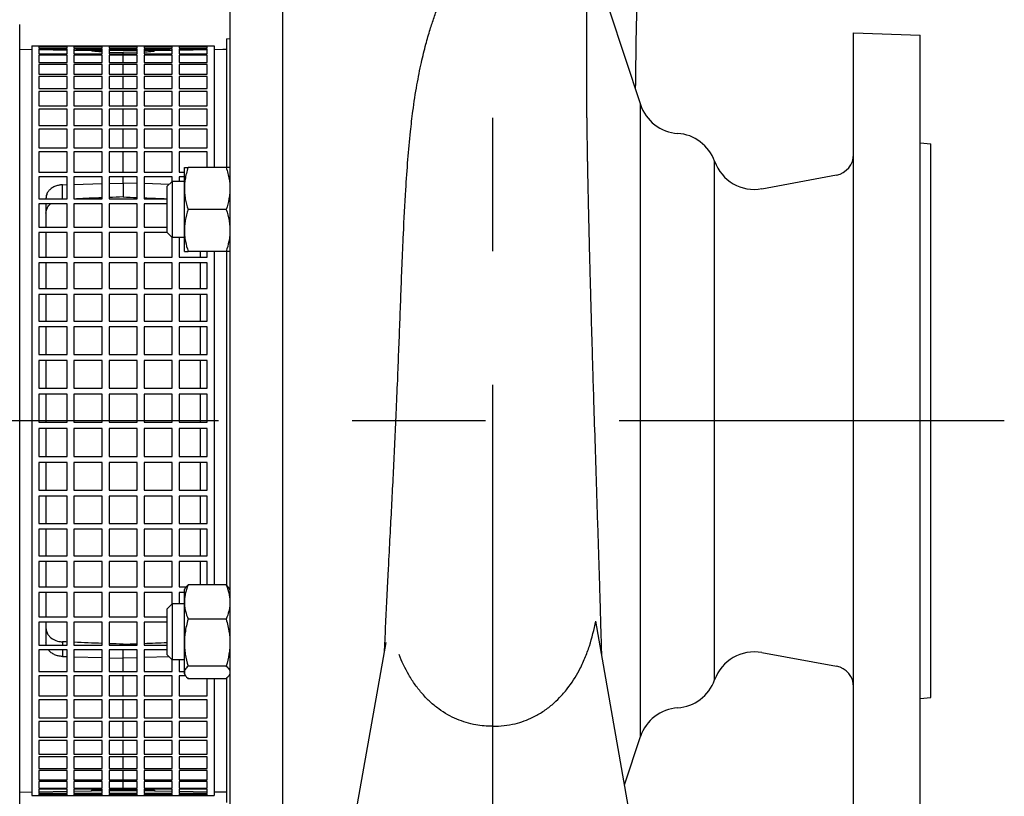
# Model space of a CAD drawing. Extents: x 0 to 210, y 0 to 297.
# Drawn here: x 91 to 115, y 243 to 262 of the extents above; entities that cross this region are included whole.
import ezdxf

# ---------------------------------------------------------------- set-up
doc = ezdxf.new("R2010")
doc.units = 0
doc.linetypes.add('CENTER2', pattern=[28.575, 19.05, -3.175, 3.175, -3.175])
doc.layers.get('0').update_dxf_attribs({"color": 3, "linetype": 'CONTINUOUS'})
doc.layers.add('1', color=3, linetype='CONTINUOUS')

# ---------------------------------------------------------------- blocks, each defined once
blk = doc.blocks.new('D', base_point=(-1281.003, -27.285))
at = {"color": 0, "linetype": 'CONTINUOUS'}
for p, q in [((96.463, 266.754), (96.463, 237.631)), ((97.713, 266.775), (97.713, 237.609)), ((105.478, 261.964), (106.227, 259.706)), ((91.463, 242.77), (91.463, 261.614)), ((111.296, 261.414), (112.879, 261.359)), ((111.296, 242.97), (111.296, 261.414)), ((112.879, 243.025), (112.879, 261.359)), ((91.754, 261.109), (91.754, 253.896)), ((91.754, 261.109), (91.921, 261.109)), ((91.921, 261.109), (91.921, 261.105)), ((91.921, 261.105), (92.588, 261.105)), ((91.921, 261.1), (91.921, 261.046)), ((92.588, 261.1), (91.921, 261.1)), ((92.588, 261.099), (91.921, 261.099)), ((92.588, 261.105), (92.588, 261.109)), ((92.588, 261.109), (92.754, 261.109)), ((92.588, 261.046), (92.588, 261.1)), ((92.754, 261.109), (92.754, 261.105)), ((92.754, 261.105), (93.421, 261.105)), ((92.754, 261.1), (92.754, 261.046)), ((93.421, 261.1), (92.754, 261.1)), ((93.421, 261.099), (92.754, 261.099)), ((93.421, 261.105), (93.421, 261.109)), ((93.421, 261.109), (93.588, 261.109)), ((93.421, 261.046), (93.421, 261.1)), ((93.588, 261.109), (93.588, 261.105)), ((93.588, 261.105), (94.254, 261.105)), ((93.588, 261.1), (93.588, 261.046)), ((94.254, 261.1), (93.588, 261.1)), ((94.254, 261.099), (93.588, 261.099)), ((94.254, 261.105), (94.254, 261.109)), ((94.254, 261.109), (94.421, 261.109)), ((94.254, 261.046), (94.254, 261.1)), ((94.421, 261.109), (94.421, 261.105)), ((94.421, 261.105), (95.088, 261.105)), ((94.421, 261.1), (94.421, 261.046)), ((95.088, 261.1), (94.421, 261.1)), ((95.088, 261.099), (94.421, 261.099)), ((95.088, 261.105), (95.088, 261.109)), ((95.088, 261.109), (95.254, 261.109)), ((95.088, 261.046), (95.088, 261.1)), ((95.254, 261.109), (95.254, 261.105)), ((95.254, 261.105), (95.921, 261.105)), ((95.254, 261.1), (95.254, 261.046)), ((95.921, 261.1), (95.254, 261.1)), ((95.921, 261.099), (95.254, 261.099)), ((95.921, 261.105), (95.921, 261.109)), ((95.921, 261.109), (96.088, 261.109)), ((95.921, 261.046), (95.921, 261.1)), ((96.088, 261.109), (96.088, 258.215)), ((96.379, 261.275), (96.463, 261.28)), ((96.379, 261.275), (96.379, 258.215)), ((91.463, 261.025), (91.754, 261.02)), ((91.921, 261.091), (92.588, 261.091)), ((91.921, 261.046), (92.588, 261.046)), ((91.921, 261.028), (91.921, 260.914)), ((92.588, 261.028), (91.921, 261.028)), ((92.588, 261.023), (91.921, 261.023)), ((91.921, 261.017), (92.588, 261.006)), ((91.921, 260.914), (92.588, 260.914)), ((91.921, 260.883), (91.921, 260.71)), ((92.588, 260.883), (91.921, 260.883)), ((92.588, 260.914), (92.588, 261.028)), ((92.588, 260.71), (92.588, 260.883)), ((92.754, 261.091), (93.421, 261.091)), ((92.754, 261.046), (93.421, 261.046)), ((92.754, 261.028), (92.754, 260.914)), ((93.421, 261.028), (92.754, 261.028)), ((93.421, 261.023), (92.754, 261.023)), ((92.754, 261.003), (93.171, 260.996)), ((92.754, 260.914), (93.421, 260.914)), ((92.754, 260.883), (92.754, 260.71)), ((93.421, 260.883), (92.754, 260.883)), ((92.807, 261.002), (93.421, 261.002)), ((93.171, 260.987), (93.171, 260.996)), ((93.421, 260.914), (93.421, 261.028)), ((93.421, 260.71), (93.421, 260.883)), ((93.588, 261.091), (94.254, 261.091)), ((93.588, 261.046), (94.254, 261.046)), ((93.588, 261.028), (93.588, 260.914)), ((94.254, 261.028), (93.588, 261.028)), ((94.254, 261.023), (93.588, 261.023)), ((93.588, 261.002), (94.254, 261.002)), ((93.588, 260.958), (93.921, 260.95)), ((93.588, 260.914), (94.254, 260.914)), ((93.588, 260.883), (93.588, 260.71)), ((94.254, 260.883), (93.588, 260.883)), ((94.254, 260.958), (93.921, 260.95)), ((93.921, 260.914), (93.921, 260.95)), ((93.921, 260.71), (93.921, 260.883)), ((94.254, 260.914), (94.254, 261.028)), ((94.254, 260.71), (94.254, 260.883)), ((94.421, 261.091), (95.088, 261.091)), ((94.421, 261.046), (95.088, 261.046)), ((94.421, 261.028), (94.421, 260.914)), ((95.088, 261.028), (94.421, 261.028)), ((95.088, 261.023), (94.421, 261.023)), ((94.421, 261.002), (95.035, 261.002)), ((94.421, 260.914), (95.088, 260.914)), ((94.421, 260.883), (94.421, 260.71)), ((95.088, 260.883), (94.421, 260.883)), ((94.671, 260.996), (95.088, 261.003)), ((94.671, 260.987), (94.671, 260.996)), ((95.088, 260.914), (95.088, 261.028)), ((95.088, 260.71), (95.088, 260.883)), ((95.254, 261.091), (95.921, 261.091)), ((95.254, 261.046), (95.921, 261.046)), ((95.254, 261.028), (95.254, 260.914)), ((95.921, 261.028), (95.254, 261.028)), ((95.921, 261.023), (95.254, 261.023)), ((95.254, 261.006), (95.921, 261.017)), ((95.254, 260.914), (95.921, 260.914)), ((95.254, 260.883), (95.254, 260.71)), ((95.921, 260.883), (95.254, 260.883)), ((95.921, 260.914), (95.921, 261.028)), ((95.921, 260.71), (95.921, 260.883)), ((96.088, 261.02), (96.297, 261.024)), ((96.297, 261.024), (96.379, 261.024)), ((91.921, 260.71), (92.588, 260.71)), ((91.921, 260.665), (91.921, 260.434)), ((92.588, 260.665), (91.921, 260.665)), ((92.588, 260.434), (92.588, 260.665)), ((92.754, 260.71), (93.421, 260.71)), ((92.754, 260.665), (92.754, 260.434)), ((93.421, 260.665), (92.754, 260.665)), ((93.421, 260.434), (93.421, 260.665)), ((93.588, 260.71), (94.254, 260.71)), ((93.588, 260.665), (93.588, 260.434)), ((94.254, 260.665), (93.588, 260.665)), ((93.921, 260.434), (93.921, 260.665)), ((94.254, 260.434), (94.254, 260.665)), ((94.421, 260.71), (95.088, 260.71)), ((94.421, 260.665), (94.421, 260.434)), ((95.088, 260.665), (94.421, 260.665)), ((95.088, 260.434), (95.088, 260.665)), ((95.254, 260.71), (95.921, 260.71)), ((95.254, 260.665), (95.254, 260.434)), ((95.921, 260.665), (95.254, 260.665)), ((95.921, 260.434), (95.921, 260.665)), ((91.921, 260.434), (92.588, 260.434)), ((92.754, 260.434), (93.421, 260.434)), ((93.588, 260.434), (94.254, 260.434)), ((94.421, 260.434), (95.088, 260.434)), ((95.254, 260.434), (95.921, 260.434)), ((91.921, 260.378), (91.921, 260.091)), ((92.588, 260.378), (91.921, 260.378)), ((92.588, 260.091), (92.588, 260.378)), ((92.754, 260.378), (92.754, 260.091)), ((93.421, 260.378), (92.754, 260.378)), ((93.421, 260.091), (93.421, 260.378)), ((93.588, 260.378), (93.588, 260.091)), ((94.254, 260.378), (93.588, 260.378)), ((93.921, 260.091), (93.921, 260.378)), ((94.254, 260.091), (94.254, 260.378)), ((94.421, 260.378), (94.421, 260.091)), ((95.088, 260.378), (94.421, 260.378)), ((95.088, 260.091), (95.088, 260.378)), ((95.254, 260.378), (95.254, 260.091)), ((95.921, 260.378), (95.254, 260.378)), ((95.921, 260.091), (95.921, 260.378)), ((91.921, 260.091), (92.588, 260.091)), ((91.921, 260.022), (91.921, 259.682)), ((92.588, 260.022), (91.921, 260.022)), ((92.588, 259.682), (92.588, 260.022)), ((92.754, 260.091), (93.421, 260.091)), ((92.754, 260.022), (92.754, 259.682)), ((93.421, 260.022), (92.754, 260.022)), ((93.421, 259.682), (93.421, 260.022)), ((93.588, 260.091), (94.254, 260.091)), ((93.588, 260.022), (93.588, 259.682)), ((94.254, 260.022), (93.588, 260.022)), ((93.921, 259.682), (93.921, 260.022)), ((94.254, 259.682), (94.254, 260.022)), ((94.421, 260.091), (95.088, 260.091)), ((94.421, 260.022), (94.421, 259.682)), ((95.088, 260.022), (94.421, 260.022)), ((95.088, 259.682), (95.088, 260.022)), ((95.254, 260.091), (95.921, 260.091)), ((95.254, 260.022), (95.254, 259.682)), ((95.921, 260.022), (95.254, 260.022)), ((95.921, 259.682), (95.921, 260.022)), ((106.227, 244.678), (106.227, 259.706)), ((91.921, 259.682), (92.588, 259.682)), ((91.921, 259.602), (91.921, 259.211)), ((92.588, 259.602), (91.921, 259.602)), ((92.588, 259.211), (92.588, 259.602)), ((92.754, 259.682), (93.421, 259.682)), ((92.754, 259.602), (92.754, 259.211)), ((93.421, 259.602), (92.754, 259.602)), ((93.421, 259.211), (93.421, 259.602)), ((93.588, 259.682), (94.254, 259.682)), ((93.588, 259.602), (93.588, 259.211)), ((94.254, 259.602), (93.588, 259.602)), ((93.921, 259.211), (93.921, 259.602)), ((94.254, 259.211), (94.254, 259.602)), ((94.421, 259.682), (95.088, 259.682)), ((94.421, 259.602), (94.421, 259.211)), ((95.088, 259.602), (94.421, 259.602)), ((95.088, 259.211), (95.088, 259.602)), ((95.254, 259.682), (95.921, 259.682)), ((95.254, 259.602), (95.254, 259.211)), ((95.921, 259.602), (95.254, 259.602)), ((95.921, 259.211), (95.921, 259.602)), ((91.921, 259.211), (92.588, 259.211)), ((91.921, 259.12), (91.921, 258.682)), ((92.588, 259.12), (91.921, 259.12)), ((92.588, 258.682), (92.588, 259.12)), ((92.754, 259.211), (93.421, 259.211)), ((92.754, 259.12), (92.754, 258.682)), ((93.421, 259.12), (92.754, 259.12)), ((93.421, 258.682), (93.421, 259.12)), ((93.588, 259.211), (94.254, 259.211)), ((93.588, 259.12), (93.588, 258.682)), ((94.254, 259.12), (93.588, 259.12)), ((93.921, 258.682), (93.921, 259.12)), ((94.254, 258.682), (94.254, 259.12)), ((94.421, 259.211), (95.088, 259.211)), ((94.421, 259.12), (94.421, 258.682)), ((95.088, 259.12), (94.421, 259.12)), ((95.088, 258.682), (95.088, 259.12)), ((95.254, 259.211), (95.921, 259.211)), ((95.254, 259.12), (95.254, 258.682)), ((95.921, 259.12), (95.254, 259.12)), ((95.921, 258.682), (95.921, 259.12)), ((112.879, 258.802), (113.129, 258.775)), ((113.129, 245.609), (113.129, 258.775)), ((91.921, 258.682), (92.588, 258.682)), ((91.921, 258.581), (91.921, 258.099)), ((92.588, 258.581), (91.921, 258.581)), ((92.588, 258.099), (92.588, 258.581)), ((92.754, 258.682), (93.421, 258.682)), ((92.754, 258.581), (92.754, 258.099)), ((93.421, 258.581), (92.754, 258.581)), ((93.421, 258.099), (93.421, 258.581)), ((93.588, 258.682), (94.254, 258.682)), ((93.588, 258.581), (93.588, 258.099)), ((94.254, 258.581), (93.588, 258.581)), ((93.921, 258.099), (93.921, 258.581)), ((94.254, 258.099), (94.254, 258.581)), ((94.421, 258.682), (95.088, 258.682)), ((94.421, 258.581), (94.421, 258.099)), ((95.088, 258.581), (94.421, 258.581)), ((95.088, 258.099), (95.088, 258.581)), ((95.254, 258.682), (95.921, 258.682)), ((95.254, 258.581), (95.254, 258.099)), ((95.921, 258.581), (95.254, 258.581)), ((95.921, 258.215), (95.921, 258.581)), ((107.989, 246.025), (107.989, 258.359)), ((91.921, 258.099), (92.588, 258.099)), ((92.754, 258.099), (93.421, 258.099)), ((93.588, 258.099), (94.254, 258.099)), ((94.421, 258.099), (95.088, 258.099)), ((95.254, 258.099), (95.379, 258.099)), ((95.379, 257.715), (95.379, 258.215)), ((95.379, 258.215), (95.469, 258.215)), ((96.373, 258.215), (95.469, 258.215)), ((91.921, 257.989), (91.921, 257.467)), ((92.588, 257.989), (91.921, 257.989)), ((92.588, 257.467), (92.588, 257.989)), ((92.754, 257.989), (92.754, 257.467)), ((93.421, 257.989), (92.754, 257.989)), ((92.754, 257.809), (93.421, 257.828)), ((93.421, 257.467), (93.421, 257.989)), ((93.588, 257.989), (93.588, 257.467)), ((94.254, 257.989), (93.588, 257.989)), ((93.588, 257.833), (93.921, 257.842)), ((93.921, 257.842), (93.921, 257.989)), ((93.921, 257.842), (93.921, 257.511)), ((94.254, 257.833), (93.921, 257.842)), ((94.254, 257.467), (94.254, 257.989)), ((94.421, 257.989), (94.421, 257.467)), ((95.088, 257.989), (94.421, 257.989)), ((95.017, 257.811), (94.421, 257.828)), ((95.088, 257.881), (94.963, 257.756)), ((95.088, 257.881), (95.088, 257.989)), ((95.088, 257.881), (95.088, 256.548)), ((95.379, 257.881), (95.088, 257.881)), ((95.254, 257.989), (95.254, 257.881)), ((95.379, 257.989), (95.254, 257.989)), ((109.112, 257.708), (110.886, 258.034)), ((92.483, 257.801), (92.588, 257.804)), ((92.483, 257.467), (92.483, 257.801)), ((94.963, 257.756), (94.963, 256.673)), ((95.379, 256.715), (95.379, 257.715)), ((91.921, 257.467), (92.588, 257.467)), ((92.088, 257.478), (92.088, 257.467)), ((92.754, 257.467), (93.421, 257.467)), ((93.588, 257.467), (94.254, 257.467)), ((94.421, 257.467), (94.963, 257.467)), ((91.921, 257.349), (91.921, 256.791)), ((92.588, 257.349), (91.921, 257.349)), ((92.088, 257.349), (92.088, 256.791)), ((92.588, 256.791), (92.588, 257.349)), ((92.754, 257.349), (92.754, 256.791)), ((93.421, 257.349), (92.754, 257.349)), ((93.421, 256.791), (93.421, 257.349)), ((93.588, 257.349), (93.588, 256.791)), ((94.254, 257.349), (93.588, 257.349)), ((94.254, 256.791), (94.254, 257.349)), ((94.421, 257.349), (94.421, 256.791)), ((94.963, 257.349), (94.421, 257.349)), ((96.373, 257.215), (95.469, 257.215)), ((91.921, 256.791), (92.588, 256.791)), ((91.921, 256.666), (91.921, 256.078)), ((92.588, 256.666), (91.921, 256.666)), ((92.088, 256.666), (92.088, 256.078)), ((92.588, 256.078), (92.588, 256.666)), ((92.754, 256.791), (93.421, 256.791)), ((92.754, 256.666), (92.754, 256.078)), ((93.421, 256.666), (92.754, 256.666)), ((93.421, 256.078), (93.421, 256.666)), ((93.588, 256.791), (94.254, 256.791)), ((93.588, 256.666), (93.588, 256.078)), ((94.254, 256.666), (93.588, 256.666)), ((94.254, 256.078), (94.254, 256.666)), ((94.421, 256.791), (94.963, 256.791)), ((94.421, 256.666), (94.421, 256.078)), ((94.97, 256.666), (94.421, 256.666)), ((95.088, 256.548), (94.963, 256.673)), ((95.379, 256.215), (95.379, 256.715)), ((95.379, 256.548), (95.088, 256.548)), ((95.088, 256.078), (95.088, 256.548)), ((95.254, 256.548), (95.254, 256.078)), ((95.379, 256.215), (95.469, 256.215)), ((96.373, 256.215), (95.469, 256.215)), ((95.754, 256.215), (95.754, 256.078)), ((95.921, 256.078), (95.921, 256.215)), ((96.088, 256.215), (96.088, 253.896)), ((96.379, 256.215), (96.379, 248.279)), ((91.921, 256.078), (92.588, 256.078)), ((91.921, 255.946), (91.921, 255.332)), ((92.588, 255.946), (91.921, 255.946)), ((92.088, 255.946), (92.088, 255.332)), ((92.588, 255.332), (92.588, 255.946)), ((92.754, 256.078), (93.421, 256.078)), ((92.754, 255.946), (92.754, 255.332)), ((93.421, 255.946), (92.754, 255.946)), ((93.421, 255.332), (93.421, 255.946)), ((93.588, 256.078), (94.254, 256.078)), ((93.588, 255.946), (93.588, 255.332)), ((94.254, 255.946), (93.588, 255.946)), ((94.254, 255.332), (94.254, 255.946)), ((94.421, 256.078), (95.088, 256.078)), ((94.421, 255.946), (94.421, 255.332)), ((95.088, 255.946), (94.421, 255.946)), ((95.088, 255.332), (95.088, 255.946)), ((95.254, 256.078), (95.921, 256.078)), ((95.254, 255.946), (95.254, 255.332)), ((95.921, 255.946), (95.254, 255.946)), ((95.754, 255.946), (95.754, 255.332)), ((95.921, 255.332), (95.921, 255.946)), ((91.921, 255.332), (92.588, 255.332)), ((92.754, 255.332), (93.421, 255.332)), ((93.588, 255.332), (94.254, 255.332)), ((94.421, 255.332), (95.088, 255.332)), ((95.254, 255.332), (95.921, 255.332)), ((91.921, 255.195), (91.921, 254.56)), ((92.588, 255.195), (91.921, 255.195)), ((92.088, 255.195), (92.088, 254.56)), ((92.588, 254.56), (92.588, 255.195)), ((92.754, 255.195), (92.754, 254.56)), ((93.421, 255.195), (92.754, 255.195)), ((93.421, 254.56), (93.421, 255.195)), ((93.588, 255.195), (93.588, 254.56)), ((94.254, 255.195), (93.588, 255.195)), ((94.254, 254.56), (94.254, 255.195)), ((94.421, 255.195), (94.421, 254.56)), ((95.088, 255.195), (94.421, 255.195)), ((95.088, 254.56), (95.088, 255.195)), ((95.254, 255.195), (95.254, 254.56)), ((95.921, 255.195), (95.254, 255.195)), ((95.754, 255.195), (95.754, 254.56)), ((95.921, 254.56), (95.921, 255.195)), ((91.921, 254.56), (92.588, 254.56)), ((92.754, 254.56), (93.421, 254.56)), ((93.588, 254.56), (94.254, 254.56)), ((94.421, 254.56), (95.088, 254.56)), ((95.254, 254.56), (95.921, 254.56)), ((92.588, 254.419), (91.921, 254.419)), ((91.921, 254.419), (91.921, 253.896)), ((92.088, 254.419), (92.088, 253.768)), ((92.588, 253.896), (92.588, 254.419)), ((93.421, 254.419), (92.754, 254.419)), ((92.754, 254.419), (92.754, 253.896)), ((93.421, 253.896), (93.421, 254.419)), ((94.254, 254.419), (93.588, 254.419)), ((93.588, 254.419), (93.588, 253.896)), ((94.254, 253.896), (94.254, 254.419)), ((95.088, 254.419), (94.421, 254.419)), ((94.421, 254.419), (94.421, 253.896)), ((95.088, 253.896), (95.088, 254.419)), ((95.921, 254.419), (95.254, 254.419)), ((95.254, 254.419), (95.254, 253.896)), ((95.754, 254.419), (95.754, 253.768)), ((95.921, 253.896), (95.921, 254.419)), ((91.754, 253.896), (91.754, 243.275)), ((91.921, 253.896), (91.921, 253.768)), ((92.588, 253.768), (92.588, 253.896)), ((92.754, 253.896), (92.754, 253.768)), ((93.421, 253.768), (93.421, 253.896)), ((93.588, 253.896), (93.588, 253.768)), ((94.254, 253.768), (94.254, 253.896)), ((94.421, 253.896), (94.421, 253.768)), ((95.088, 253.768), (95.088, 253.896)), ((95.254, 253.896), (95.254, 253.768)), ((95.921, 253.768), (95.921, 253.896)), ((96.088, 253.896), (96.088, 248.285)), ((91.921, 253.768), (92.588, 253.768)), ((91.921, 253.625), (91.921, 252.964)), ((92.588, 253.625), (91.921, 253.625)), ((92.088, 253.625), (92.088, 252.964)), ((92.588, 252.964), (92.588, 253.625)), ((92.754, 253.768), (93.421, 253.768)), ((92.754, 253.625), (92.754, 252.964)), ((93.421, 253.625), (92.754, 253.625)), ((93.421, 252.964), (93.421, 253.625)), ((93.588, 253.768), (94.254, 253.768)), ((93.588, 253.625), (93.588, 252.964)), ((94.254, 253.625), (93.588, 253.625)), ((94.254, 252.964), (94.254, 253.625)), ((94.421, 253.768), (95.088, 253.768)), ((94.421, 253.625), (94.421, 252.964)), ((95.088, 253.625), (94.421, 253.625)), ((95.088, 252.964), (95.088, 253.625)), ((95.254, 253.768), (95.921, 253.768)), ((95.254, 253.625), (95.254, 252.964)), ((95.921, 253.625), (95.254, 253.625)), ((95.754, 253.625), (95.754, 252.964)), ((95.921, 252.964), (95.921, 253.625)), ((91.921, 252.964), (92.588, 252.964)), ((92.754, 252.964), (93.421, 252.964)), ((93.588, 252.964), (94.254, 252.964)), ((94.421, 252.964), (95.088, 252.964)), ((95.254, 252.964), (95.921, 252.964)), ((91.921, 252.819), (91.921, 252.153)), ((92.588, 252.819), (91.921, 252.819)), ((92.088, 252.819), (92.088, 252.153)), ((92.588, 252.153), (92.588, 252.819)), ((92.754, 252.819), (92.754, 252.153)), ((93.421, 252.819), (92.754, 252.819)), ((93.421, 252.153), (93.421, 252.819)), ((93.588, 252.819), (93.588, 252.153)), ((94.254, 252.819), (93.588, 252.819)), ((94.254, 252.153), (94.254, 252.819)), ((94.421, 252.819), (94.421, 252.153)), ((95.088, 252.819), (94.421, 252.819)), ((95.088, 252.153), (95.088, 252.819)), ((95.254, 252.819), (95.254, 252.153)), ((95.921, 252.819), (95.254, 252.819)), ((95.754, 252.819), (95.754, 252.153)), ((95.921, 252.153), (95.921, 252.819)), ((91.921, 252.153), (92.588, 252.153)), ((91.921, 252.007), (91.921, 251.342)), ((92.588, 252.007), (91.921, 252.007)), ((92.088, 252.007), (92.088, 251.342)), ((92.588, 251.342), (92.588, 252.007)), ((92.754, 252.153), (93.421, 252.153)), ((92.754, 252.007), (92.754, 251.342)), ((93.421, 252.007), (92.754, 252.007)), ((93.421, 251.342), (93.421, 252.007)), ((93.588, 252.153), (94.254, 252.153)), ((93.588, 252.007), (93.588, 251.342)), ((94.254, 252.007), (93.588, 252.007)), ((94.254, 251.342), (94.254, 252.007)), ((94.421, 252.153), (95.088, 252.153)), ((94.421, 252.007), (94.421, 251.342)), ((95.088, 252.007), (94.421, 252.007)), ((95.088, 251.342), (95.088, 252.007)), ((95.254, 252.153), (95.921, 252.153)), ((95.254, 252.007), (95.254, 251.342)), ((95.921, 252.007), (95.254, 252.007)), ((95.754, 252.007), (95.754, 251.342)), ((95.921, 251.342), (95.921, 252.007)), ((91.921, 251.342), (92.588, 251.342)), ((92.754, 251.342), (93.421, 251.342)), ((93.588, 251.342), (94.254, 251.342)), ((94.421, 251.342), (95.088, 251.342)), ((95.254, 251.342), (95.921, 251.342)), ((91.921, 251.198), (91.921, 250.538)), ((92.588, 251.198), (91.921, 251.198)), ((92.088, 251.198), (92.088, 250.538)), ((92.588, 250.538), (92.588, 251.198)), ((92.754, 251.198), (92.754, 250.538)), ((93.421, 251.198), (92.754, 251.198)), ((93.421, 250.538), (93.421, 251.198)), ((93.588, 251.198), (93.588, 250.538)), ((94.254, 251.198), (93.588, 251.198)), ((94.254, 250.538), (94.254, 251.198)), ((94.421, 251.198), (94.421, 250.538)), ((95.088, 251.198), (94.421, 251.198)), ((95.088, 250.538), (95.088, 251.198)), ((95.254, 251.198), (95.254, 250.538)), ((95.921, 251.198), (95.254, 251.198)), ((95.754, 251.198), (95.754, 250.538)), ((95.921, 250.538), (95.921, 251.198)), ((91.921, 250.538), (92.588, 250.538)), ((91.921, 250.396), (91.921, 249.748)), ((92.588, 250.396), (91.921, 250.396)), ((92.088, 250.396), (92.088, 249.748)), ((92.588, 249.748), (92.588, 250.396)), ((92.754, 250.538), (93.421, 250.538)), ((92.754, 250.396), (92.754, 249.748)), ((93.421, 250.396), (92.754, 250.396)), ((93.421, 249.748), (93.421, 250.396)), ((93.588, 250.538), (94.254, 250.538)), ((93.588, 250.396), (93.588, 249.748)), ((94.254, 250.396), (93.588, 250.396)), ((94.254, 249.748), (94.254, 250.396)), ((94.421, 250.538), (95.088, 250.538)), ((94.421, 250.396), (94.421, 249.748)), ((95.088, 250.396), (94.421, 250.396)), ((95.088, 249.748), (95.088, 250.396)), ((95.254, 250.538), (95.921, 250.538)), ((95.254, 250.396), (95.254, 249.748)), ((95.921, 250.396), (95.254, 250.396)), ((95.754, 250.396), (95.754, 249.748)), ((95.921, 249.748), (95.921, 250.396)), ((91.921, 249.748), (92.588, 249.748)), ((92.754, 249.748), (93.421, 249.748)), ((93.588, 249.748), (94.254, 249.748)), ((94.421, 249.748), (95.088, 249.748)), ((95.254, 249.748), (95.921, 249.748)), ((91.921, 249.609), (91.921, 248.979)), ((92.588, 249.609), (91.921, 249.609)), ((92.088, 249.609), (92.088, 248.979)), ((92.588, 248.979), (92.588, 249.609)), ((92.754, 249.609), (92.754, 248.979)), ((93.421, 249.609), (92.754, 249.609)), ((93.421, 248.979), (93.421, 249.609)), ((93.588, 249.609), (93.588, 248.979)), ((94.254, 249.609), (93.588, 249.609)), ((94.254, 248.979), (94.254, 249.609)), ((94.421, 249.609), (94.421, 248.979)), ((95.088, 249.609), (94.421, 249.609)), ((95.088, 248.979), (95.088, 249.609)), ((95.254, 249.609), (95.254, 248.979)), ((95.921, 249.609), (95.254, 249.609)), ((95.754, 249.609), (95.754, 248.979)), ((95.921, 248.979), (95.921, 249.609)), ((91.921, 248.979), (92.588, 248.979)), ((92.754, 248.979), (93.421, 248.979)), ((93.588, 248.979), (94.254, 248.979)), ((94.421, 248.979), (95.088, 248.979)), ((95.254, 248.979), (95.921, 248.979)), ((91.921, 248.844), (91.921, 248.236)), ((92.588, 248.844), (91.921, 248.844)), ((92.088, 248.844), (92.088, 248.236)), ((92.588, 248.236), (92.588, 248.844)), ((92.754, 248.844), (92.754, 248.236)), ((93.421, 248.844), (92.754, 248.844)), ((93.421, 248.236), (93.421, 248.844)), ((93.588, 248.844), (93.588, 248.236)), ((94.254, 248.844), (93.588, 248.844)), ((94.254, 248.236), (94.254, 248.844)), ((94.421, 248.844), (94.421, 248.236)), ((95.088, 248.844), (94.421, 248.844)), ((95.088, 248.236), (95.088, 248.844)), ((95.254, 248.844), (95.254, 248.236)), ((95.921, 248.844), (95.254, 248.844)), ((95.754, 248.844), (95.754, 248.285)), ((95.921, 248.285), (95.921, 248.844)), ((91.921, 248.236), (92.588, 248.236)), ((92.754, 248.236), (93.421, 248.236)), ((93.588, 248.236), (94.254, 248.236)), ((94.421, 248.236), (95.088, 248.236)), ((95.254, 248.236), (95.421, 248.236)), ((96.373, 248.285), (95.469, 248.285)), ((91.921, 248.106), (91.921, 247.525)), ((92.588, 248.106), (91.921, 248.106)), ((92.088, 248.106), (92.088, 247.525)), ((92.588, 247.525), (92.588, 248.106)), ((92.754, 248.106), (92.754, 247.525)), ((93.421, 248.106), (92.754, 248.106)), ((93.421, 247.525), (93.421, 248.106)), ((93.588, 248.106), (93.588, 247.525)), ((94.254, 248.106), (93.588, 248.106)), ((94.254, 247.525), (94.254, 248.106)), ((94.421, 248.106), (94.421, 247.525)), ((95.088, 248.106), (94.421, 248.106)), ((95.088, 247.836), (95.088, 248.106)), ((95.254, 248.106), (95.254, 247.836)), ((95.379, 248.106), (95.254, 248.106)), ((95.379, 248.169), (95.4, 248.205)), ((95.379, 247.876), (95.379, 248.169)), ((96.463, 248.169), (96.442, 248.205)), ((95.088, 247.836), (94.963, 247.711)), ((95.088, 247.836), (95.088, 247.785)), ((95.379, 247.836), (95.088, 247.836)), ((95.088, 247.785), (95.088, 246.503)), ((95.379, 246.911), (95.379, 247.876)), ((91.921, 247.525), (92.588, 247.525)), ((92.754, 247.525), (93.421, 247.525)), ((93.588, 247.525), (94.254, 247.525)), ((94.421, 247.525), (94.963, 247.525)), ((94.963, 247.711), (94.963, 247.67)), ((94.963, 247.67), (94.963, 246.628)), ((91.921, 247.402), (91.921, 246.854)), ((92.588, 247.402), (91.921, 247.402)), ((92.088, 247.402), (92.088, 246.906)), ((92.588, 246.854), (92.588, 247.402)), ((92.754, 247.402), (92.754, 246.854)), ((93.421, 247.402), (92.754, 247.402)), ((93.421, 246.854), (93.421, 247.402)), ((93.588, 247.402), (93.588, 246.854)), ((94.254, 247.402), (93.588, 247.402)), ((94.254, 246.854), (94.254, 247.402)), ((94.421, 247.402), (94.421, 246.854)), ((94.963, 247.402), (94.421, 247.402)), ((96.373, 247.468), (95.469, 247.468)), ((106.635, 239.066), (105.161, 247.424)), ((91.921, 246.854), (92.588, 246.854)), ((92.483, 246.931), (92.483, 246.854)), ((92.754, 246.854), (93.421, 246.854)), ((93.588, 246.854), (94.254, 246.854)), ((93.921, 246.854), (93.921, 246.873)), ((94.421, 246.854), (94.963, 246.854)), ((95.379, 246.203), (95.379, 246.911)), ((98.791, 239.066), (100.175, 246.913)), ((91.921, 246.738), (91.921, 246.226)), ((92.588, 246.738), (91.921, 246.738)), ((92.483, 246.738), (92.483, 246.584)), ((92.483, 246.584), (92.588, 246.58)), ((92.588, 246.226), (92.588, 246.738)), ((92.754, 246.738), (92.754, 246.226)), ((93.421, 246.738), (92.754, 246.738)), ((93.421, 246.226), (93.421, 246.738)), ((93.588, 246.738), (93.588, 246.226)), ((94.254, 246.738), (93.588, 246.738)), ((93.921, 246.542), (93.921, 246.738)), ((94.254, 246.226), (94.254, 246.738)), ((94.421, 246.738), (94.421, 246.226)), ((94.963, 246.738), (94.421, 246.738)), ((95.088, 246.503), (94.963, 246.628)), ((109.112, 246.676), (110.886, 246.351)), ((92.754, 246.576), (93.421, 246.556)), ((93.588, 246.551), (93.921, 246.542)), ((94.254, 246.551), (93.921, 246.542)), ((93.921, 246.226), (93.921, 246.542)), ((95.017, 246.574), (94.421, 246.556)), ((95.379, 246.503), (95.088, 246.503)), ((95.088, 246.226), (95.088, 246.503)), ((95.254, 246.503), (95.254, 246.226)), ((96.373, 246.353), (95.469, 246.353)), ((91.921, 246.226), (92.588, 246.226)), ((91.921, 246.119), (91.921, 245.649)), ((92.588, 246.119), (91.921, 246.119)), ((92.588, 245.649), (92.588, 246.119)), ((92.754, 246.226), (93.421, 246.226)), ((92.754, 246.119), (92.754, 245.649)), ((93.421, 246.119), (92.754, 246.119)), ((93.421, 245.649), (93.421, 246.119)), ((93.588, 246.226), (94.254, 246.226)), ((93.588, 246.119), (93.588, 245.649)), ((94.254, 246.119), (93.588, 246.119)), ((93.921, 245.649), (93.921, 246.119)), ((94.254, 245.649), (94.254, 246.119)), ((94.421, 246.226), (95.088, 246.226)), ((94.421, 246.119), (94.421, 245.649)), ((95.088, 246.119), (94.421, 246.119)), ((95.088, 245.649), (95.088, 246.119)), ((95.254, 246.226), (95.379, 246.226)), ((95.254, 246.119), (95.254, 245.649)), ((95.409, 246.119), (95.254, 246.119)), ((95.379, 246.169), (95.379, 246.203)), ((95.379, 246.169), (95.4, 246.134)), ((96.463, 246.169), (96.442, 246.134)), ((96.373, 246.054), (95.469, 246.054)), ((95.921, 245.649), (95.921, 246.054)), ((96.088, 246.054), (96.088, 243.275)), ((96.379, 246.059), (96.379, 243.109)), ((91.921, 245.649), (92.588, 245.649)), ((92.754, 245.649), (93.421, 245.649)), ((93.588, 245.649), (94.254, 245.649)), ((94.421, 245.649), (95.088, 245.649)), ((95.254, 245.649), (95.921, 245.649)), ((91.921, 245.551), (91.921, 245.125)), ((92.588, 245.551), (91.921, 245.551)), ((92.588, 245.125), (92.588, 245.551)), ((92.754, 245.551), (92.754, 245.125)), ((93.421, 245.551), (92.754, 245.551)), ((93.421, 245.125), (93.421, 245.551)), ((93.588, 245.551), (93.588, 245.125)), ((94.254, 245.551), (93.588, 245.551)), ((93.921, 245.125), (93.921, 245.551)), ((94.254, 245.125), (94.254, 245.551)), ((94.421, 245.551), (94.421, 245.125)), ((95.088, 245.551), (94.421, 245.551)), ((95.088, 245.125), (95.088, 245.551)), ((95.254, 245.551), (95.254, 245.125)), ((95.921, 245.551), (95.254, 245.551)), ((95.921, 245.125), (95.921, 245.551)), ((112.879, 245.582), (113.129, 245.609)), ((91.921, 245.125), (92.588, 245.125)), ((91.921, 245.037), (91.921, 244.66)), ((92.588, 245.037), (91.921, 245.037)), ((92.588, 244.66), (92.588, 245.037)), ((92.754, 245.125), (93.421, 245.125)), ((92.754, 245.037), (92.754, 244.66)), ((93.421, 245.037), (92.754, 245.037)), ((93.421, 244.66), (93.421, 245.037)), ((93.588, 245.125), (94.254, 245.125)), ((93.588, 245.037), (93.588, 244.66)), ((94.254, 245.037), (93.588, 245.037)), ((93.921, 244.66), (93.921, 245.037)), ((94.254, 244.66), (94.254, 245.037)), ((94.421, 245.125), (95.088, 245.125)), ((94.421, 245.037), (94.421, 244.66)), ((95.088, 245.037), (94.421, 245.037)), ((95.088, 244.66), (95.088, 245.037)), ((95.254, 245.125), (95.921, 245.125)), ((95.254, 245.037), (95.254, 244.66)), ((95.921, 245.037), (95.254, 245.037)), ((95.921, 244.66), (95.921, 245.037)), ((91.921, 244.66), (92.588, 244.66)), ((91.921, 244.583), (91.921, 244.257)), ((92.588, 244.583), (91.921, 244.583)), ((92.588, 244.257), (92.588, 244.583)), ((92.754, 244.66), (93.421, 244.66)), ((92.754, 244.583), (92.754, 244.257)), ((93.421, 244.583), (92.754, 244.583)), ((93.421, 244.257), (93.421, 244.583)), ((93.588, 244.66), (94.254, 244.66)), ((93.588, 244.583), (93.588, 244.257)), ((94.254, 244.583), (93.588, 244.583)), ((93.921, 244.257), (93.921, 244.583)), ((94.254, 244.257), (94.254, 244.583)), ((94.421, 244.66), (95.088, 244.66)), ((94.421, 244.583), (94.421, 244.257)), ((95.088, 244.583), (94.421, 244.583)), ((95.088, 244.257), (95.088, 244.583)), ((95.254, 244.66), (95.921, 244.66)), ((95.254, 244.583), (95.254, 244.257)), ((95.921, 244.583), (95.254, 244.583)), ((95.921, 244.257), (95.921, 244.583)), ((105.847, 243.532), (106.227, 244.678)), ((91.921, 244.257), (92.588, 244.257)), ((92.754, 244.257), (93.421, 244.257)), ((93.588, 244.257), (94.254, 244.257)), ((94.421, 244.257), (95.088, 244.257)), ((95.254, 244.257), (95.921, 244.257)), ((91.921, 244.192), (91.921, 243.92)), ((92.588, 244.192), (91.921, 244.192)), ((92.588, 243.92), (92.588, 244.192)), ((92.754, 244.192), (92.754, 243.92)), ((93.421, 244.192), (92.754, 244.192)), ((93.421, 243.92), (93.421, 244.192)), ((93.588, 244.192), (93.588, 243.92)), ((94.254, 244.192), (93.588, 244.192)), ((93.921, 243.92), (93.921, 244.192)), ((94.254, 243.92), (94.254, 244.192)), ((94.421, 244.192), (94.421, 243.92)), ((95.088, 244.192), (94.421, 244.192)), ((95.088, 243.92), (95.088, 244.192)), ((95.254, 244.192), (95.254, 243.92)), ((95.921, 244.192), (95.254, 244.192)), ((95.921, 243.92), (95.921, 244.192)), ((91.921, 243.92), (92.588, 243.92)), ((91.921, 243.867), (91.921, 243.652)), ((92.588, 243.867), (91.921, 243.867)), ((92.588, 243.652), (92.588, 243.867)), ((92.754, 243.92), (93.421, 243.92)), ((92.754, 243.867), (92.754, 243.652)), ((93.421, 243.867), (92.754, 243.867)), ((93.421, 243.652), (93.421, 243.867)), ((93.588, 243.92), (94.254, 243.92)), ((93.588, 243.867), (93.588, 243.652)), ((94.254, 243.867), (93.588, 243.867)), ((93.921, 243.652), (93.921, 243.867)), ((94.254, 243.652), (94.254, 243.867)), ((94.421, 243.92), (95.088, 243.92)), ((94.421, 243.867), (94.421, 243.652)), ((95.088, 243.867), (94.421, 243.867)), ((95.088, 243.652), (95.088, 243.867)), ((95.254, 243.92), (95.921, 243.92)), ((95.254, 243.867), (95.254, 243.652)), ((95.921, 243.867), (95.254, 243.867)), ((95.921, 243.652), (95.921, 243.867)), ((91.921, 243.652), (92.588, 243.652)), ((91.921, 243.611), (91.921, 243.454)), ((92.588, 243.611), (91.921, 243.611)), ((92.588, 243.454), (92.588, 243.611)), ((92.754, 243.652), (93.421, 243.652)), ((92.754, 243.611), (92.754, 243.454)), ((93.421, 243.611), (92.754, 243.611)), ((93.421, 243.454), (93.421, 243.611)), ((93.588, 243.652), (94.254, 243.652)), ((93.588, 243.611), (93.588, 243.454)), ((94.254, 243.611), (93.588, 243.611)), ((93.921, 243.454), (93.921, 243.611)), ((94.254, 243.454), (94.254, 243.611)), ((94.421, 243.652), (95.088, 243.652)), ((94.421, 243.611), (94.421, 243.454)), ((95.088, 243.611), (94.421, 243.611)), ((95.088, 243.454), (95.088, 243.611)), ((95.254, 243.652), (95.921, 243.652)), ((95.254, 243.611), (95.254, 243.454)), ((95.921, 243.611), (95.254, 243.611)), ((95.921, 243.454), (95.921, 243.611)), ((91.463, 243.359), (91.754, 243.364)), ((91.921, 243.454), (92.588, 243.454)), ((91.921, 243.426), (91.921, 243.329)), ((92.588, 243.426), (91.921, 243.426)), ((91.921, 243.367), (92.588, 243.378)), ((91.921, 243.329), (92.588, 243.329)), ((91.921, 243.314), (91.921, 243.277)), ((92.588, 243.314), (91.921, 243.314)), ((92.588, 243.311), (91.921, 243.311)), ((92.588, 243.329), (92.588, 243.426)), ((92.588, 243.277), (92.588, 243.314)), ((92.754, 243.454), (93.421, 243.454)), ((92.754, 243.426), (92.754, 243.329)), ((93.421, 243.426), (92.754, 243.426)), ((92.754, 243.381), (93.171, 243.389)), ((92.754, 243.329), (93.421, 243.329)), ((92.754, 243.314), (92.754, 243.277)), ((93.421, 243.314), (92.754, 243.314)), ((93.421, 243.311), (92.754, 243.311)), ((93.171, 243.389), (93.171, 243.397)), ((93.171, 243.395), (93.421, 243.395)), ((93.421, 243.42), (93.364, 243.42)), ((93.421, 243.329), (93.421, 243.426)), ((93.421, 243.277), (93.421, 243.314)), ((93.588, 243.454), (94.254, 243.454)), ((93.588, 243.426), (93.588, 243.329)), ((94.254, 243.426), (93.588, 243.426)), ((94.254, 243.42), (93.588, 243.42)), ((93.588, 243.395), (94.254, 243.395)), ((93.588, 243.329), (94.254, 243.329)), ((93.588, 243.314), (93.588, 243.277)), ((94.254, 243.314), (93.588, 243.314)), ((94.254, 243.311), (93.588, 243.311)), ((94.254, 243.329), (94.254, 243.426)), ((94.254, 243.277), (94.254, 243.314)), ((94.421, 243.454), (95.088, 243.454)), ((94.421, 243.426), (94.421, 243.329)), ((95.088, 243.426), (94.421, 243.426)), ((94.478, 243.42), (94.421, 243.42)), ((94.421, 243.395), (94.671, 243.395)), ((94.421, 243.329), (95.088, 243.329)), ((94.421, 243.314), (94.421, 243.277)), ((95.088, 243.314), (94.421, 243.314)), ((95.088, 243.311), (94.421, 243.311)), ((94.671, 243.389), (94.671, 243.397)), ((94.671, 243.389), (95.088, 243.381)), ((95.088, 243.329), (95.088, 243.426)), ((95.088, 243.277), (95.088, 243.314)), ((95.254, 243.454), (95.921, 243.454)), ((95.254, 243.426), (95.254, 243.329)), ((95.921, 243.426), (95.254, 243.426)), ((95.254, 243.378), (95.921, 243.367)), ((95.254, 243.329), (95.921, 243.329)), ((95.254, 243.314), (95.254, 243.277)), ((95.921, 243.314), (95.254, 243.314)), ((95.921, 243.311), (95.254, 243.311)), ((95.921, 243.329), (95.921, 243.426)), ((95.921, 243.277), (95.921, 243.314)), ((96.088, 243.364), (96.297, 243.36)), ((96.297, 243.36), (96.379, 243.36)), ((91.754, 243.275), (91.921, 243.275)), ((91.921, 243.299), (92.588, 243.299)), ((91.921, 243.277), (92.588, 243.277)), ((92.588, 243.275), (91.921, 243.275)), ((92.588, 243.275), (92.754, 243.275)), ((92.754, 243.299), (93.421, 243.299)), ((92.754, 243.277), (93.421, 243.277)), ((93.421, 243.275), (92.754, 243.275)), ((93.421, 243.275), (93.588, 243.275)), ((93.588, 243.299), (94.254, 243.299)), ((93.588, 243.277), (94.254, 243.277)), ((94.254, 243.275), (93.588, 243.275)), ((94.254, 243.275), (94.421, 243.275)), ((94.421, 243.299), (95.088, 243.299)), ((94.421, 243.277), (95.088, 243.277)), ((95.088, 243.275), (94.421, 243.275)), ((95.088, 243.275), (95.254, 243.275)), ((95.254, 243.299), (95.921, 243.299)), ((95.254, 243.277), (95.921, 243.277)), ((95.921, 243.275), (95.254, 243.275)), ((95.921, 243.275), (96.088, 243.275))]:
    blk.add_line(p, q, dxfattribs=at)
for centre, radius, start, end in [((107.176, 260.021), 1, 198.3471, 266.2652), ((107.046, 258.025), 1, 19.4712, 86.2652), ((110.796, 258.525), 0.5, 280.3854, 0), ((108.932, 258.692), 1, 199.4712, 280.3854), ((108.932, 245.692), 1, 79.6146, 160.5288), ((110.796, 245.859), 0.5, 360, 79.6146), ((107.046, 246.359), 1, 273.7348, 340.5288), ((107.176, 244.363), 1, 93.7348, 161.6529)]:
    blk.add_arc(centre, radius, start, end, dxfattribs=at)
for major_axis, start_param, end_param in [((-157.904, -6.347), 4.714204, 4.71805), ((-157.904, -6.347), 4.711037, 4.713148), ((157.904, 6.347), 4.711037, 4.713148), ((157.904, 6.347), 4.714204, 4.717634)]:
    blk.add_ellipse((93.921, 252.192), major_axis=major_axis, ratio=0.033633, start_param=start_param, end_param=end_param, dxfattribs=at)
at = {"color": 0, "linetype": 'CONTINUOUS', "extrusion": (0, 0, -1)}
for major_axis, start_param, end_param in [((157.904, -6.347), 4.711037, 4.713148), ((157.904, -6.347), 4.714204, 4.717634), ((-157.904, 6.347), 4.719481, 4.720147), ((-157.904, 6.347), 4.714204, 4.718426), ((-157.904, 6.347), 4.711037, 4.713148)]:
    blk.add_ellipse((93.921, 252.192), major_axis=major_axis, ratio=0.033633, start_param=start_param, end_param=end_param, dxfattribs=at)
at = {"color": 0, "linetype": 'CONTINUOUS'}
for points, knots in [([(106.209, 264.62), (106.204, 264.509), (106.191, 264.218), (106.176, 263.779), (106.159, 263.216), (106.14, 262.446), (106.12, 261.365), (106.108, 260.491), (106.103, 260.082)], [0.014704, 0.014704, 0.014704, 0.014704, 8.71288, 21.27864, 28.036006, 41.531781, 62.684562, 80.234746, 80.234746, 80.234746, 80.234746]), ([(100.139, 246.712), (100.141, 246.745), (100.152, 246.991), (100.173, 247.446), (100.199, 247.983), (100.218, 248.371), (100.232, 248.638), (100.253, 249.04), (100.294, 249.827), (100.355, 250.989), (100.41, 252.171), (100.451, 253.121), (100.479, 253.838), (100.505, 254.517), (100.53, 255.201), (100.558, 255.906), (100.593, 256.742), (100.637, 257.581), (100.693, 258.39), (100.749, 259.014), (100.818, 259.607), (100.903, 260.157), (101.008, 260.685), (101.115, 261.122), (101.218, 261.476), (101.317, 261.782), (101.427, 262.093), (101.53, 262.369), (101.635, 262.652), (101.723, 262.901), (101.813, 263.174), (101.894, 263.429), (101.981, 263.687), (102.061, 263.892), (102.133, 264.042), (102.183, 264.136), (102.234, 264.216), (102.29, 264.294), (102.343, 264.355), (102.397, 264.405), (102.44, 264.439), (102.489, 264.47), (102.536, 264.493), (102.578, 264.507), (102.619, 264.516), (102.664, 264.522), (102.699, 264.52), (102.716, 264.518)], [687.821628, 687.821628, 687.821628, 687.821628, 689.130702, 697.669638, 705.768881, 710.025733, 712.58418, 715.990881, 725.359225, 742.382103, 759.375578, 769.131765, 777.601366, 786.057972, 794.502665, 803.359097, 812.864957, 826.68158, 836.384412, 845.540545, 852.485601, 861.547513, 869.569509, 876.294994, 881.925781, 886.566152, 891.435356, 897.623131, 900.930378, 906.466864, 911.140117, 916.13033, 921.000674, 926.323187, 928.65758, 930.530937, 932.377519, 934.005696, 935.864222, 936.670704, 937.741628, 938.519248, 939.334393, 939.934682, 940.269487, 940.906915, 941.541143, 941.541143, 941.541143, 941.541143]), ([(105.307, 246.596), (105.303, 246.723), (105.295, 247.006), (105.282, 247.453), (105.271, 247.855), (105.262, 248.14), (105.258, 248.303), (105.254, 248.426), (105.25, 248.55), (105.247, 248.673), (105.243, 248.798), (105.239, 248.921), (105.235, 249.046), (105.229, 249.212), (105.22, 249.503), (105.209, 249.838), (105.197, 250.215), (105.179, 250.766), (105.153, 251.586), (105.123, 252.543), (105.097, 253.373), (105.077, 254.068), (105.06, 254.649), (105.045, 255.195), (105.031, 255.684), (105.019, 256.176), (105.009, 256.58), (105, 256.941), (104.994, 257.203), (104.987, 257.535), (104.98, 257.844), (104.974, 258.144), (104.971, 258.318), (104.969, 258.439), (104.968, 258.524), (104.965, 258.677), (104.963, 258.827), (104.96, 259.009), (104.958, 259.124), (104.957, 259.237), (104.956, 259.317), (104.955, 259.381), (104.954, 259.428), (104.954, 259.475), (104.953, 259.52), (104.953, 259.588), (104.938, 260.923), (104.962, 264.25), (104.965, 264.25)], [202.482232, 202.482232, 202.482232, 202.482232, 207.46021, 213.514714, 219.644734, 222.70847, 224.240002, 225.771292, 227.302346, 228.833148, 230.363935, 231.893961, 233.423734, 234.953198, 238.01114, 244.122754, 247.17628, 251.753576, 264.118354, 276.75063, 286.208291, 294.079986, 301.943239, 307.443013, 314.220141, 320.111973, 326.000519, 329.679159, 334.091739, 336.297273, 342.910715, 346.582726, 348.785206, 350.253217, 351.720991, 352.454779, 356.856449, 358.362385, 360.621001, 362.126669, 363.63245, 364.385463, 365.138644, 365.892068, 366.64591, 367.400419, 369.057733, 484.454604, 484.454604, 484.454604, 484.454604]), ([(93.421, 260.962), (93.409, 260.962), (93.371, 260.964), (93.313, 260.968), (93.255, 260.972), (93.211, 260.977), (93.184, 260.982), (93.173, 260.985), (93.171, 260.986), (93.171, 260.987)], [0.8016, 0.8016, 0.8016, 0.8016, 1.255899, 2.233718, 3.137236, 4.040065, 4.942032, 5.617851, 6.082533, 6.082533, 6.082533, 6.082533]), ([(94.421, 260.962), (94.433, 260.962), (94.471, 260.964), (94.529, 260.968), (94.587, 260.972), (94.631, 260.977), (94.658, 260.982), (94.669, 260.985), (94.671, 260.986), (94.671, 260.987)], [0.801599, 0.801599, 0.801599, 0.801599, 1.255899, 2.233718, 3.137236, 4.040065, 4.942032, 5.617851, 6.082533, 6.082533, 6.082533, 6.082533]), ([(95.469, 258.215), (95.437, 258.12), (95.402, 257.986), (95.382, 257.818), (95.379, 257.747), (95.379, 257.715)], [0, 0, 0, 0, 4.085764, 5.698878, 7.034329, 7.034329, 7.034329, 7.034329]), ([(96.463, 258.215), (96.463, 258.215), (96.459, 258.215), (96.434, 258.215), (96.4, 258.215), (96.373, 258.215)], [0, 0, 0, 0, 1.69332, 3.638167, 7.034329, 7.034329, 7.034329, 7.034329]), ([(96.373, 258.215), (96.405, 258.12), (96.44, 257.986), (96.46, 257.818), (96.463, 257.747), (96.463, 257.715)], [0, 0, 0, 0, 4.085764, 5.698878, 7.034329, 7.034329, 7.034329, 7.034329]), ([(92.483, 257.801), (92.467, 257.8), (92.426, 257.797), (92.353, 257.783), (92.269, 257.751), (92.194, 257.701), (92.137, 257.64), (92.104, 257.577), (92.09, 257.522), (92.088, 257.491), (92.088, 257.478)], [0, 0, 0, 0, 0.557552, 1.489754, 2.707279, 3.923857, 5.04702, 6.17101, 7.014764, 7.594356, 7.594356, 7.594356, 7.594356]), ([(95.379, 257.715), (95.379, 257.677), (95.383, 257.595), (95.406, 257.427), (95.441, 257.299), (95.469, 257.215)], [0, 0, 0, 0, 1.572835, 3.404406, 7.034331, 7.034331, 7.034331, 7.034331]), ([(96.463, 257.715), (96.463, 257.677), (96.459, 257.595), (96.436, 257.427), (96.401, 257.299), (96.373, 257.215)], [0, 0, 0, 0, 1.572835, 3.404406, 7.034331, 7.034331, 7.034331, 7.034331]), ([(92.088, 257.126), (92.088, 257.157), (92.099, 257.218), (92.141, 257.293), (92.179, 257.333), (92.197, 257.349)], [0, 0, 0, 0, 1.424165, 2.737151, 3.717362, 3.717362, 3.717362, 3.717362]), ([(95.469, 257.215), (95.44, 257.128), (95.405, 257), (95.383, 256.831), (95.379, 256.753), (95.379, 256.715)], [0, 0, 0, 0, 3.763629, 5.457302, 7.034327, 7.034327, 7.034327, 7.034327]), ([(96.373, 257.215), (96.402, 257.128), (96.437, 257), (96.459, 256.831), (96.463, 256.753), (96.463, 256.715)], [0, 0, 0, 0, 3.763629, 5.457302, 7.034327, 7.034327, 7.034327, 7.034327]), ([(95.379, 256.715), (95.379, 256.674), (95.383, 256.587), (95.408, 256.419), (95.443, 256.293), (95.469, 256.215)], [0, 0, 0, 0, 1.69332, 3.638167, 7.034329, 7.034329, 7.034329, 7.034329]), ([(96.463, 256.715), (96.463, 256.674), (96.459, 256.587), (96.434, 256.419), (96.4, 256.293), (96.373, 256.215)], [0, 0, 0, 0, 1.69332, 3.638167, 7.034329, 7.034329, 7.034329, 7.034329]), ([(96.463, 256.215), (96.463, 256.215), (96.459, 256.215), (96.436, 256.215), (96.401, 256.215), (96.373, 256.215)], [0, 0, 0, 0, 1.593176, 3.424468, 7.034331, 7.034331, 7.034331, 7.034331]), ([(95.469, 248.285), (95.44, 248.214), (95.405, 248.109), (95.383, 247.972), (95.379, 247.907), (95.379, 247.876)], [0, 0, 0, 0, 3.763629, 5.457302, 7.034327, 7.034327, 7.034327, 7.034327]), ([(95.4, 248.205), (95.401, 248.208), (95.418, 248.235), (95.443, 248.261), (95.469, 248.285)], [3.227726, 3.227726, 3.227726, 3.227726, 3.638167, 7.034329, 7.034329, 7.034329, 7.034329]), ([(96.442, 248.205), (96.441, 248.208), (96.424, 248.235), (96.4, 248.261), (96.373, 248.285)], [3.227726, 3.227726, 3.227726, 3.227726, 3.638167, 7.034329, 7.034329, 7.034329, 7.034329]), ([(96.373, 248.285), (96.402, 248.214), (96.437, 248.109), (96.459, 247.972), (96.463, 247.907), (96.463, 247.876)], [0, 0, 0, 0, 3.763629, 5.457302, 7.034327, 7.034327, 7.034327, 7.034327]), ([(95.379, 247.876), (95.379, 247.843), (95.383, 247.772), (95.408, 247.635), (95.443, 247.532), (95.469, 247.468)], [0, 0, 0, 0, 1.69332, 3.638167, 7.034329, 7.034329, 7.034329, 7.034329]), ([(96.463, 247.876), (96.463, 247.843), (96.459, 247.772), (96.434, 247.635), (96.4, 247.532), (96.373, 247.468)], [0, 0, 0, 0, 1.69332, 3.638167, 7.034329, 7.034329, 7.034329, 7.034329]), ([(95.469, 247.468), (95.437, 247.363), (95.402, 247.213), (95.382, 247.026), (95.379, 246.946), (95.379, 246.911)], [0, 0, 0, 0, 4.085764, 5.698878, 7.034329, 7.034329, 7.034329, 7.034329]), ([(96.373, 247.468), (96.405, 247.363), (96.44, 247.213), (96.46, 247.026), (96.463, 246.946), (96.463, 246.911)], [0, 0, 0, 0, 4.085764, 5.698878, 7.034329, 7.034329, 7.034329, 7.034329]), ([(102.713, 244.926), (102.892, 244.922), (103.224, 244.959), (103.621, 245.103), (103.909, 245.268), (104.121, 245.427), (104.315, 245.61), (104.543, 245.874), (104.745, 246.191), (104.908, 246.537), (105.051, 246.927), (105.124, 247.224), (105.161, 247.424)], [0, 0, 0, 0, 6.466344, 11.91477, 15.254347, 18.632101, 21.684901, 25.183158, 31.682724, 35.838556, 39.695718, 47.498215, 47.498215, 47.498215, 47.498215]), ([(92.088, 247.259), (92.088, 247.227), (92.099, 247.166), (92.142, 247.088), (92.222, 247.007), (92.338, 246.949), (92.442, 246.932), (92.483, 246.931)], [0, 0, 0, 0, 1.424165, 2.737151, 3.861643, 6.110112, 7.594975, 7.594975, 7.594975, 7.594975]), ([(92.093, 246.854), (92.092, 246.859), (92.089, 246.876), (92.088, 246.894), (92.088, 246.906)], [6.7994186, 6.7994186, 6.7994186, 6.7994186, 7.0147644, 7.594356, 7.594356, 7.594356, 7.594356]), ([(95.379, 246.911), (95.379, 246.868), (95.383, 246.777), (95.406, 246.589), (95.441, 246.446), (95.469, 246.353)], [0, 0, 0, 0, 1.572835, 3.404406, 7.034331, 7.034331, 7.034331, 7.034331]), ([(96.463, 246.911), (96.463, 246.868), (96.459, 246.777), (96.436, 246.589), (96.401, 246.446), (96.373, 246.353)], [0, 0, 0, 0, 1.572835, 3.404406, 7.034331, 7.034331, 7.034331, 7.034331]), ([(92.483, 246.584), (92.467, 246.584), (92.426, 246.587), (92.353, 246.601), (92.269, 246.633), (92.197, 246.681), (92.16, 246.72), (92.146, 246.738)], [0, 0, 0, 0, 0.557552, 1.489754, 2.707279, 3.923857, 4.915487, 4.915487, 4.915487, 4.915487]), ([(102.713, 244.926), (102.577, 244.923), (102.364, 244.94), (102.078, 245.007), (101.855, 245.088), (101.636, 245.196), (101.424, 245.333), (101.223, 245.499), (101.036, 245.691), (100.865, 245.906), (100.667, 246.215), (100.549, 246.464), (100.485, 246.631)], [0, 0, 0, 0, 4.877148, 7.677854, 10.588694, 13.486694, 16.598389, 19.85695, 23.156561, 26.577931, 30.168829, 37.00419, 37.00419, 37.00419, 37.00419]), ([(95.469, 246.353), (95.44, 246.327), (95.405, 246.289), (95.383, 246.238), (95.379, 246.215), (95.379, 246.203)], [0, 0, 0, 0, 3.763629, 5.457302, 7.034327, 7.034327, 7.034327, 7.034327]), ([(96.373, 246.353), (96.402, 246.327), (96.437, 246.289), (96.459, 246.238), (96.463, 246.215), (96.463, 246.203)], [0, 0, 0, 0, 3.763629, 5.457302, 7.034327, 7.034327, 7.034327, 7.034327]), ([(95.379, 246.203), (95.379, 246.191), (95.383, 246.165), (95.408, 246.115), (95.443, 246.077), (95.469, 246.054)], [0, 0, 0, 0, 1.69332, 3.638167, 7.034329, 7.034329, 7.034329, 7.034329]), ([(96.463, 246.203), (96.463, 246.191), (96.459, 246.165), (96.434, 246.115), (96.4, 246.077), (96.373, 246.054)], [0, 0, 0, 0, 1.69332, 3.638167, 7.034329, 7.034329, 7.034329, 7.034329]), ([(93.421, 243.422), (93.409, 243.422), (93.371, 243.42), (93.313, 243.417), (93.255, 243.412), (93.211, 243.407), (93.184, 243.403), (93.173, 243.4), (93.171, 243.398), (93.171, 243.397)], [0.8016, 0.8016, 0.8016, 0.8016, 1.255899, 2.233718, 3.137236, 4.040065, 4.942032, 5.617851, 6.082533, 6.082533, 6.082533, 6.082533]), ([(94.421, 243.422), (94.433, 243.422), (94.471, 243.42), (94.529, 243.417), (94.587, 243.412), (94.631, 243.407), (94.658, 243.403), (94.669, 243.4), (94.671, 243.398), (94.671, 243.397)], [0.801599, 0.801599, 0.801599, 0.801599, 1.255899, 2.233718, 3.137236, 4.040065, 4.942032, 5.617851, 6.082533, 6.082533, 6.082533, 6.082533])]:
    blk.add_open_spline(points, degree=3, knots=knots, dxfattribs=at)
at = {"layer": '1', "color": 0, "linetype": 'CENTER2'}
for p, q in [((102.713, 233.995), (102.713, 277.185)), ((48.568, 252.192), (114.879, 252.192))]:
    blk.add_line(p, q, dxfattribs=at)

msp = doc.modelspace()

# ---------------------------------------------------------------- block references
at = {"layer": '1', "color": 3, "linetype": 'CONTINUOUS'}
msp.add_blockref('D', (-1281.003, -27.285), dxfattribs=at)

doc.saveas('drawing.dxf')
